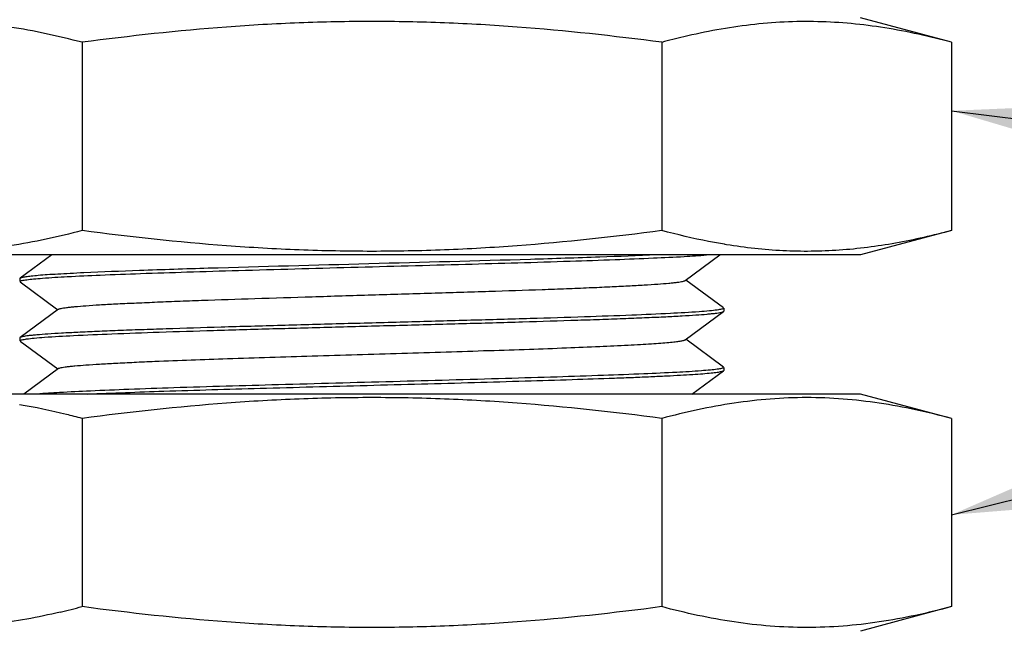
# Model space of a CAD drawing. Units: inches. Extents: x 0.7 to 21.3, y 0.5 to 16.
# Drawn here: x 9.2 to 10.5, y 8 to 8.8 of the extents above; entities that cross this region are included whole.
import ezdxf

# ---------------------------------------------------------------- set-up
doc = ezdxf.new("R2010")
doc.units = ezdxf.units.IN
doc.header["$LTSCALE"] = 1.21
doc.header["$MEASUREMENT"] = 0
doc.layers.get('0').update_dxf_attribs({"linetype": 'CONTINUOUS'})
for name, color, linetype in [('AXIS', 7, 'CONTINUOUS'), ('AXIS_COSMETIC_THREADS', 7, 'CONTINUOUS'), ('DRIVEN_DIMS', 7, 'CONTINUOUS'), ('NOTES', 7, 'CONTINUOUS')]:
    doc.layers.add(name, color=color, linetype=linetype)
doc.dimstyles.new('DIMSTYLE_1', dxfattribs={"dimtxt": 0.1, "dimasz": 0.1875, "dimexe": 0.125, "dimexo": 0.0625, "dimgap": 0.1, "dimtad": 0, "dimtih": 1, "dimtoh": 1, "dimdec": 1, "dimlfac": 0.5, "dimzin": 4, "dimdsep": 46, "dimtxsty": 'STANDARD', "dimblk": '_FILLED', "dimblk1": '_FILLED', "dimblk2": '_FILLED', "dimcen": 0.09, "dimadec": 0, "dimazin": 0, "dimtp": 0.001, "dimtm": 0.001, "dimtfac": 1, "dimtdec": 1, "dimtofl": 0, "dimtmove": 0, "dimatfit": 3, "dimldrblk": '_FILLED', "dimfxl": 1, "dimtolj": 1, "dimtzin": 4, "dimarcsym": 0})
doc.dimstyles.get("Standard").update_dxf_attribs({"dimtxt": 0.1, "dimasz": 0.1875, "dimexe": 0.125, "dimexo": 0.0625, "dimgap": 0.09, "dimtad": 0, "dimtih": 1, "dimtoh": 1, "dimzin": 4, "dimdsep": 46, "dimtxsty": 'STANDARD', "dimblk": '_FILLED', "dimblk1": '_FILLED', "dimblk2": '_FILLED', "dimcen": 0.09, "dimadec": 0, "dimazin": 0, "dimtol": 1, "dimtp": 0.01, "dimtm": 0.01, "dimtfac": 1, "dimtofl": 0, "dimtmove": 0, "dimatfit": 3, "dimldrblk": '_FILLED', "dimfxl": 1, "dimtolj": 1, "dimtzin": 4, "dimarcsym": 0})

# ---------------------------------------------------------------- blocks, each defined once
blk = doc.blocks.new('_FILLED')
at = {"color": 0, "linetype": 'BYBLOCK'}
blk.add_solid([(0, 0), (-1, 0.1667), (-1, -0.1667)], dxfattribs=at)
blk = doc.blocks.new('*D0')
at = {"layer": 'DRIVEN_DIMS', "color": 7, "linetype": 'CONTINUOUS'}
for p, q in [((9.2711, 12.6243), (5.1972, 12.6243)), ((5.3222, 12.6243), (5.3222, 8.7192)), ((5.3222, 4.5141), (5.3222, 8.2692)), ((9.2377, 4.5141), (5.1972, 4.5141))]:
    blk.add_line(p, q, dxfattribs=at)
at = {"layer": 'DRIVEN_DIMS', "color": 7, "linetype": 'CONTINUOUS', "xscale": 0.1875, "yscale": 0.1875, "zscale": 0.1875}
for p, rotation in [((5.3222, 12.6243), 90), ((5.3222, 4.5141), 270)]:
    blk.add_blockref('_FILLED', p, dxfattribs=dict(at, rotation=rotation))
at = {"layer": 'DRIVEN_DIMS', "color": 7, "linetype": 'CONTINUOUS', "insert": (5.1722, 8.6192), "char_height": 0.1, "width": 0.6, "attachment_point": 2, "line_spacing_factor": 0.9}
blk.add_mtext('4.1\\P[4.06]', dxfattribs=at)
blk = doc.blocks.new('*D4')
at = {"layer": 'DRIVEN_DIMS', "color": 7, "linetype": 'CONTINUOUS'}
for p, q in [((9.1727, 10.3409), (6.6821, 10.3409)), ((6.8071, 10.3409), (6.8071, 8.9082)), ((6.8071, 7.1755), (6.8071, 8.4582)), ((9.2318, 7.1755), (6.6821, 7.1755))]:
    blk.add_line(p, q, dxfattribs=at)
at = {"layer": 'DRIVEN_DIMS', "color": 7, "linetype": 'CONTINUOUS', "xscale": 0.1875, "yscale": 0.1875, "zscale": 0.1875}
for p, rotation in [((6.8071, 10.3409), 90), ((6.8071, 7.1755), 270)]:
    blk.add_blockref('_FILLED', p, dxfattribs=dict(at, rotation=rotation))
at = {"layer": 'DRIVEN_DIMS', "color": 7, "linetype": 'CONTINUOUS', "insert": (6.6571, 8.8082), "char_height": 0.1, "width": 0.6, "attachment_point": 2, "line_spacing_factor": 0.9}
blk.add_mtext('1.6\\P[1.58]', dxfattribs=at)

msp = doc.modelspace()

# ---------------------------------------------------------------- linework, layer by layer
at = {"color": 7, "linetype": 'CONTINUOUS'}
for p, q in [((9.2824, 8.5259), (9.2402, 8.4949)), ((10.1242, 8.4919), (10.1703, 8.5259)), ((9.2402, 8.4949), (9.2399, 8.4944)), ((9.2399, 8.4944), (9.2399, 8.4905)), ((9.2402, 8.49), (9.2904, 8.4531)), ((10.175, 8.4555), (10.1249, 8.4924)), ((10.1754, 8.455), (10.1754, 8.4511)), ((9.2911, 8.4536), (9.2402, 8.4161)), ((10.1242, 8.4132), (10.175, 8.4507)), ((10.175, 8.4507), (10.1754, 8.4511)), ((9.2402, 8.4161), (9.2399, 8.4157)), ((9.2399, 8.4157), (9.2399, 8.4117)), ((9.2402, 8.4113), (9.2904, 8.3743)), ((10.175, 8.3768), (10.1249, 8.4137)), ((10.1754, 8.3763), (10.1754, 8.3724)), ((9.2911, 8.3748), (9.245, 8.3409)), ((10.1329, 8.3409), (10.175, 8.3719)), ((10.175, 8.3719), (10.1754, 8.3724))]:
    msp.add_line(p, q, dxfattribs=at)
for points, knots in [([(9.2488, 8.4929), (9.2518, 8.4933), (9.2588, 8.4941), (9.2768, 8.4956), (9.3063, 8.4973), (9.3498, 8.4993), (9.4028, 8.5013), (9.4641, 8.5033), (9.5574, 8.5061), (9.6808, 8.5095), (9.8277, 8.5134), (9.9447, 8.5167), (10.028, 8.5196), (10.0785, 8.5216), (10.1191, 8.5235), (10.1426, 8.5251), (10.1525, 8.5259)], [0, 0, 0, 0, 0.01002, 0.023384, 0.059798, 0.108285, 0.167545, 0.235986, 0.311766, 0.477006, 0.645533, 0.799303, 0.865387, 0.921824, 0.967099, 1, 1, 1, 1]), ([(10.0861, 8.5259), (10.0609, 8.5248), (10.005, 8.5226), (9.8776, 8.5186), (9.7041, 8.514), (9.5309, 8.5094), (9.4046, 8.5054), (9.3494, 8.5032), (9.3248, 8.5021)], [0, 0, 0, 0, 0.099021, 0.220401, 0.502098, 0.7827, 0.902743, 1, 1, 1, 1]), ([(9.3248, 8.5021), (9.3187, 8.5018), (9.3071, 8.5012), (9.2909, 8.5003), (9.2769, 8.4995), (9.265, 8.4986), (9.2555, 8.4977), (9.249, 8.4969), (9.245, 8.4963), (9.2428, 8.4958), (9.2413, 8.4954), (9.2405, 8.4951), (9.2402, 8.4949)], [0, 0, 0, 0, 0.215671, 0.407123, 0.57317, 0.712991, 0.825927, 0.91149, 0.943902, 0.969384, 0.988006, 1, 1, 1, 1]), ([(9.2402, 8.4909), (9.2404, 8.4911), (9.2414, 8.4915), (9.2431, 8.492), (9.2457, 8.4925), (9.2477, 8.4928), (9.2488, 8.4929)], [0, 0, 0, 0, 0.124683, 0.331238, 0.622755, 1, 1, 1, 1]), ([(9.2911, 8.4536), (9.2914, 8.4539), (9.2926, 8.4543), (9.2949, 8.4549), (9.2981, 8.4555), (9.3022, 8.456), (9.3072, 8.4566), (9.3158, 8.4575), (9.3287, 8.4585), (9.3467, 8.4597), (9.368, 8.4609), (9.3925, 8.462), (9.4198, 8.4632), (9.4497, 8.4644), (9.4941, 8.4661), (9.5539, 8.4681), (9.6294, 8.4704), (9.7076, 8.4728), (9.7859, 8.4751), (9.8614, 8.4775), (9.9212, 8.4795), (9.9656, 8.4811), (9.9955, 8.4823), (10.0228, 8.4835), (10.0473, 8.4847), (10.0686, 8.4858), (10.0866, 8.487), (10.0995, 8.488), (10.108, 8.4889), (10.1131, 8.4895), (10.1172, 8.4901), (10.1204, 8.4906), (10.1227, 8.4912), (10.1238, 8.4917), (10.1242, 8.4919)], [0, 0, 0, 0, 0.001701, 0.004477, 0.008358, 0.013346, 0.019433, 0.026612, 0.044185, 0.065904, 0.091583, 0.120983, 0.153843, 0.18986, 0.228708, 0.313455, 0.404997, 0.5, 0.595004, 0.686546, 0.771293, 0.810139, 0.846158, 0.879016, 0.908418, 0.934096, 0.955816, 0.973388, 0.980566, 0.986655, 0.991643, 0.995523, 0.998298, 1, 1, 1, 1]), ([(10.1751, 8.4547), (10.1749, 8.4544), (10.1739, 8.454), (10.1722, 8.4535), (10.1696, 8.4531), (10.1677, 8.4528), (10.1666, 8.4526)], [0, 0, 0, 0, 0.125122, 0.33183, 0.623198, 1, 1, 1, 1]), ([(10.1666, 8.4526), (10.1632, 8.4521), (10.1552, 8.4513), (10.1345, 8.4496), (10.1, 8.4477), (10.0492, 8.4455), (9.9871, 8.4433), (9.9158, 8.4411), (9.8377, 8.4389), (9.7552, 8.4366), (9.6712, 8.4344), (9.5883, 8.4321), (9.5094, 8.4299), (9.4473, 8.428), (9.4016, 8.4264), (9.3709, 8.4253), (9.343, 8.4242), (9.318, 8.423), (9.2964, 8.4219), (9.2781, 8.4208), (9.265, 8.4198), (9.2564, 8.419), (9.2513, 8.4185), (9.2472, 8.4179), (9.244, 8.4174), (9.2418, 8.4168), (9.2406, 8.4164), (9.2402, 8.4161)], [0, 0, 0, 0, 0.010964, 0.025909, 0.067255, 0.122701, 0.190428, 0.268208, 0.353477, 0.443419, 0.535071, 0.625416, 0.711473, 0.790398, 0.826359, 0.859586, 0.889802, 0.916763, 0.940242, 0.960053, 0.97603, 0.982542, 0.988054, 0.992554, 0.996038, 0.99851, 1, 1, 1, 1]), ([(9.2487, 8.4142), (9.2521, 8.4146), (9.26, 8.4155), (9.2807, 8.4171), (9.3152, 8.419), (9.366, 8.4212), (9.4281, 8.4234), (9.4994, 8.4257), (9.5776, 8.4279), (9.66, 8.4302), (9.7441, 8.4324), (9.8269, 8.4346), (9.9058, 8.4369), (9.9679, 8.4388), (10.0137, 8.4403), (10.0444, 8.4415), (10.0723, 8.4426), (10.0972, 8.4437), (10.1189, 8.4449), (10.1372, 8.446), (10.1502, 8.4469), (10.1589, 8.4478), (10.1639, 8.4483), (10.1681, 8.4489), (10.1713, 8.4494), (10.1735, 8.45), (10.1747, 8.4504), (10.175, 8.4507)], [0, 0, 0, 0, 0.010952, 0.025885, 0.06721, 0.122639, 0.190356, 0.268134, 0.353408, 0.443359, 0.535018, 0.625369, 0.711435, 0.790368, 0.826334, 0.859566, 0.889786, 0.916751, 0.940234, 0.960049, 0.976028, 0.982541, 0.988053, 0.992553, 0.996037, 0.99851, 1, 1, 1, 1]), ([(9.2402, 8.4121), (9.2404, 8.4124), (9.2414, 8.4127), (9.2431, 8.4132), (9.2457, 8.4137), (9.2476, 8.414), (9.2487, 8.4142)], [0, 0, 0, 0, 0.125292, 0.332063, 0.623377, 1, 1, 1, 1]), ([(9.2911, 8.3748), (9.2914, 8.3751), (9.2926, 8.3756), (9.2949, 8.3761), (9.2981, 8.3767), (9.3022, 8.3773), (9.3072, 8.3779), (9.3158, 8.3787), (9.3287, 8.3798), (9.3467, 8.3809), (9.368, 8.3821), (9.3925, 8.3833), (9.4421, 8.3855), (9.521, 8.3883), (9.6305, 8.3917), (9.7274, 8.3946), (9.8057, 8.397), (9.8622, 8.3988), (9.9155, 8.4005), (9.9646, 8.4023), (10.0084, 8.4041), (10.0411, 8.4056), (10.064, 8.4068), (10.0785, 8.4077), (10.0911, 8.4086), (10.1017, 8.4095), (10.1103, 8.4104), (10.1168, 8.4112), (10.121, 8.412), (10.1232, 8.4127), (10.124, 8.413), (10.1242, 8.4132)], [0, 0, 0, 0, 0.001704, 0.004481, 0.008359, 0.013345, 0.019435, 0.026616, 0.044184, 0.065907, 0.091583, 0.120985, 0.153844, 0.270032, 0.404997, 0.547719, 0.618345, 0.686543, 0.750915, 0.810138, 0.862998, 0.908415, 0.928035, 0.945461, 0.960602, 0.973383, 0.983746, 0.991639, 0.997042, 0.998818, 1, 1, 1, 1]), ([(10.1666, 8.3739), (10.1636, 8.3735), (10.1566, 8.3727), (10.1387, 8.3712), (10.1092, 8.3695), (10.0658, 8.3675), (10.0128, 8.3655), (9.9515, 8.3635), (9.8582, 8.3607), (9.7348, 8.3573), (9.5878, 8.3534), (9.4707, 8.3501), (9.3874, 8.3472), (9.3368, 8.3452), (9.2962, 8.3432), (9.2727, 8.3417), (9.2628, 8.3409)], [0, 0, 0, 0, 0.009971, 0.023291, 0.05963, 0.10806, 0.16728, 0.235699, 0.311472, 0.476739, 0.645341, 0.799201, 0.865322, 0.92179, 0.967087, 1, 1, 1, 1]), ([(9.3292, 8.3409), (9.3631, 8.3424), (9.4397, 8.3452), (9.5397, 8.3481), (9.6298, 8.3506), (9.7013, 8.3525), (9.7729, 8.3544), (9.8429, 8.3563), (9.9098, 8.3583), (9.9717, 8.3602), (10.0197, 8.3618), (10.0545, 8.3631), (10.0776, 8.3641), (10.0985, 8.3651), (10.1171, 8.366), (10.1332, 8.367), (10.1468, 8.3679), (10.1577, 8.3689), (10.1651, 8.3697), (10.1697, 8.3704), (10.1721, 8.3709), (10.1738, 8.3713), (10.1747, 8.3717), (10.175, 8.3719)], [0, 0, 0, 0, 0.120259, 0.271584, 0.354479, 0.439587, 0.524878, 0.608317, 0.687907, 0.761742, 0.828055, 0.857889, 0.885266, 0.910025, 0.932015, 0.951109, 0.967193, 0.980175, 0.989986, 0.993686, 0.996581, 0.998677, 1, 1, 1, 1]), ([(10.1751, 8.3759), (10.1748, 8.3757), (10.1739, 8.3753), (10.1722, 8.3748), (10.1696, 8.3743), (10.1677, 8.374), (10.1666, 8.3739)], [0, 0, 0, 0, 0.125435, 0.332256, 0.623522, 1, 1, 1, 1])]:
    msp.add_open_spline(points, degree=3, knots=knots, dxfattribs=at)
at = {"layer": 'AXIS', "color": 7, "linetype": 'CONTINUOUS'}
for p, q in [((9.2399, 8.4944), (9.2399, 8.4905)), ((10.1754, 8.455), (10.1754, 8.4511)), ((9.2399, 8.4157), (9.2399, 8.4117)), ((10.1754, 8.3763), (10.1754, 8.3724))]:
    msp.add_line(p, q, dxfattribs=at)
at = {"layer": 'AXIS_COSMETIC_THREADS', "color": 7, "linetype": 'CONTINUOUS'}
for p, q in [((10.4782, 8.8085), (10.3572, 8.8409)), ((9.3224, 8.8085), (9.3224, 8.5583)), ((10.0929, 8.8085), (10.0929, 8.5583)), ((10.4782, 8.8085), (10.4782, 8.5583)), ((10.4782, 8.5583), (10.3572, 8.5259)), ((10.1765, 8.54), (10.1762, 8.54)), ((10.1773, 8.5398), (10.1765, 8.54)), ((10.1792, 8.5395), (10.1773, 8.5398)), ((10.3572, 8.5259), (9.058, 8.5259)), ((10.3572, 8.3409), (9.058, 8.3409)), ((10.4782, 8.3085), (10.3572, 8.3409)), ((9.3224, 8.3085), (9.3224, 8.0583)), ((10.0929, 8.3085), (10.0929, 8.0583)), ((10.4782, 8.3085), (10.4782, 8.0583)), ((10.4782, 8.0583), (10.3572, 8.0259))]:
    msp.add_line(p, q, dxfattribs=at)
for centre, radius, start, end in [((10.348, 7.8585), 0.9836, 103.2761, 105.0287), ((9.0619, 9.0296), 1.0055, 283.2953, 285.0095)]:
    msp.add_arc(centre, radius, start, end, dxfattribs=at)
for points, knots in [([(9.3224, 8.8085), (9.2907, 8.8169), (9.2428, 8.8274), (9.1781, 8.8349), (9.1297, 8.8368), (9.0813, 8.8349), (9.0166, 8.8274), (8.9687, 8.8169), (8.9371, 8.8085)], [0, 0, 0, 0, 0.251694, 0.376109, 0.5, 0.623891, 0.748306, 1, 1, 1, 1]), ([(10.0929, 8.8085), (10.0291, 8.817), (9.9329, 8.8275), (9.8043, 8.8349), (9.7076, 8.8368), (9.611, 8.8349), (9.4823, 8.8275), (9.3862, 8.817), (9.3224, 8.8085)], [0, 0, 0, 0, 0.249987, 0.374994, 0.5, 0.625006, 0.750013, 1, 1, 1, 1]), ([(10.4782, 8.8085), (10.449, 8.8163), (10.4047, 8.8262), (10.345, 8.8338), (10.3003, 8.8365), (10.2556, 8.8359), (10.1958, 8.8309), (10.1514, 8.8227), (10.1221, 8.8158)], [0, 0, 0, 0, 0.252146, 0.376844, 0.500959, 0.624919, 0.74919, 1, 1, 1, 1]), ([(9.3224, 8.5583), (9.2907, 8.5498), (9.2428, 8.5393), (9.1781, 8.5319), (9.1297, 8.53), (9.0813, 8.5319), (9.0166, 8.5393), (8.9687, 8.5498), (8.9371, 8.5583)], [0, 0, 0, 0, 0.251694, 0.376109, 0.5, 0.623891, 0.748306, 1, 1, 1, 1]), ([(10.0929, 8.5583), (10.0291, 8.5498), (9.9329, 8.5393), (9.8043, 8.5319), (9.7076, 8.53), (9.611, 8.5319), (9.4823, 8.5393), (9.3862, 8.5498), (9.3224, 8.5583)], [0, 0, 0, 0, 0.249987, 0.374994, 0.5, 0.625006, 0.750013, 1, 1, 1, 1]), ([(10.1762, 8.54), (10.1692, 8.5412), (10.1412, 8.5463), (10.1135, 8.5528), (10.0929, 8.5583)], [0, 0, 0, 0, 0.248586, 1, 1, 1, 1]), ([(10.4782, 8.5583), (10.4536, 8.5517), (10.4043, 8.5404), (10.3416, 8.5323), (10.2915, 8.5303), (10.2414, 8.5313), (10.2039, 8.5355), (10.1792, 8.5395)], [0, 0, 0, 0, 0.252812, 0.502446, 0.626621, 0.750743, 1, 1, 1, 1]), ([(9.3224, 8.3085), (9.3155, 8.3103), (9.2879, 8.3174), (9.2601, 8.3233), (9.2391, 8.3268)], [0, 0, 0, 0, 0.251518, 1, 1, 1, 1]), ([(10.0929, 8.3085), (10.0291, 8.317), (9.9329, 8.3275), (9.8043, 8.3349), (9.7076, 8.3368), (9.611, 8.3349), (9.4823, 8.3275), (9.3862, 8.317), (9.3224, 8.3085)], [0, 0, 0, 0, 0.249987, 0.374994, 0.5, 0.625006, 0.750013, 1, 1, 1, 1]), ([(10.4782, 8.3085), (10.4466, 8.3169), (10.3986, 8.3274), (10.334, 8.3349), (10.2856, 8.3368), (10.2371, 8.3349), (10.1725, 8.3274), (10.1245, 8.3169), (10.0929, 8.3085)], [0, 0, 0, 0, 0.251694, 0.376109, 0.5, 0.623891, 0.748306, 1, 1, 1, 1]), ([(9.2932, 8.051), (9.2639, 8.0441), (9.2195, 8.0358), (9.1597, 8.0308), (9.115, 8.0303), (9.0703, 8.033), (9.0106, 8.0406), (8.9663, 8.0505), (8.9371, 8.0583)], [0, 0, 0, 0, 0.25081, 0.375081, 0.499041, 0.623156, 0.747854, 1, 1, 1, 1]), ([(10.0929, 8.0583), (10.0291, 8.0498), (9.9329, 8.0393), (9.8043, 8.0319), (9.7076, 8.03), (9.611, 8.0319), (9.4823, 8.0393), (9.3862, 8.0498), (9.3224, 8.0583)], [0, 0, 0, 0, 0.249987, 0.374994, 0.5, 0.625006, 0.750013, 1, 1, 1, 1]), ([(10.4782, 8.0583), (10.4466, 8.0498), (10.3986, 8.0393), (10.334, 8.0319), (10.2856, 8.03), (10.2371, 8.0319), (10.1725, 8.0393), (10.1245, 8.0498), (10.0929, 8.0583)], [0, 0, 0, 0, 0.251694, 0.376109, 0.5, 0.623891, 0.748306, 1, 1, 1, 1])]:
    msp.add_open_spline(points, degree=3, knots=knots, dxfattribs=at)

# ---------------------------------------------------------------- dimensions: what is measured, and where the dimension line sits
at = {"layer": 'DRIVEN_DIMS', "color": 7, "linetype": 'CONTINUOUS'}
for base, p1, p2, angle, picture, middle in [((5.3222, 12.6243), (9.3002, 4.5141), (9.3336, 12.6243), 90, '*D0', (5.3222, 8.4942)), ((6.8071, 7.1755), (9.2352, 10.3409), (9.2943, 7.1755), 270, '*D4', (6.8071, 8.6832))]:
    dim = msp.add_linear_dim(base=base, p1=p1, p2=p2, angle=angle, dimstyle='DIMSTYLE_1', dxfattribs=at)
    dim.commit()
    dim.dimension.update_dxf_attribs({"geometry": picture, "text_midpoint": middle, "dimtype": 160})

# ---------------------------------------------------------------- leaders
at = {"layer": 'NOTES', "color": 7, "linetype": 'CONTINUOUS'}
for points in [[(10.4782, 8.7175), (11.916, 8.5405), (12.166, 8.5405)], [(10.4782, 8.1804), (11.916, 8.5405), (12.166, 8.5405)]]:
    msp.add_leader(points, dimstyle='STANDARD', override={"dimtad": 0}, dxfattribs=at)

doc.saveas('drawing.dxf')
